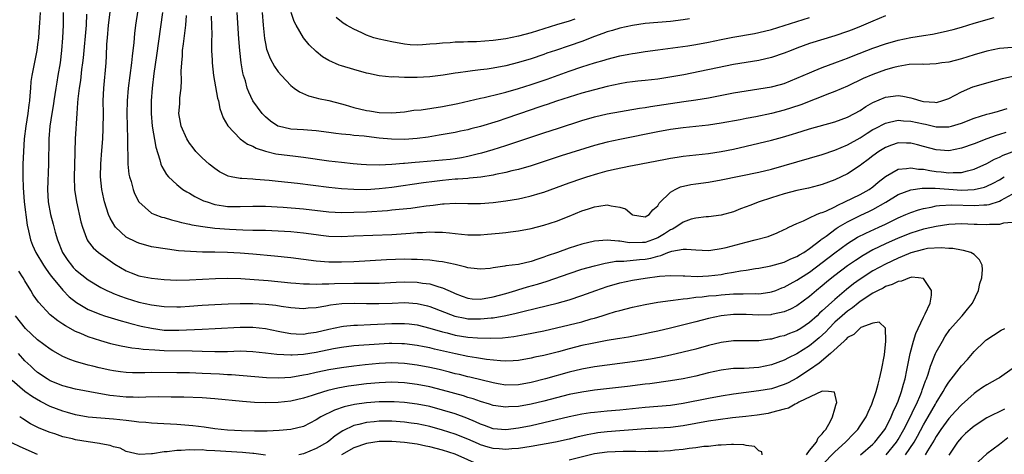
# Model space of a CAD drawing. Units: inches. Extents: x 2520000 to 2523000, y 1548000 to 1551000.
# Drawn here: x 2520422 to 2520578, y 1549855 to 1549924 of the extents above; entities that cross this region are included whole.
import ezdxf

# ---------------------------------------------------------------- set-up
doc = ezdxf.new("R2010")
doc.units = ezdxf.units.IN
doc.header["$MEASUREMENT"] = 0
doc.layers.add('LD25201548_2ft', color=21, linetype='Continuous')

msp = doc.modelspace()

# ---------------------------------------------------------------- linework, layer by layer
at = {"layer": 'LD25201548_2ft'}
for points, elevation in [([(2520441.08, 1549927.08), (2520440.47, 1549923), (2520440.31, 1549921.69), (2520440.24, 1549921), (2520440.19, 1549920.19), (2520440.06, 1549919), (2520439.92, 1549918.08), (2520439.83, 1549917), (2520439.29, 1549913), (2520439.13, 1549911), (2520439.1, 1549909), (2520439.2, 1549905), (2520439.2, 1549903.2), (2520439.24, 1549902.76), (2520439.26, 1549901), (2520439.43, 1549899.43), (2520439.51, 1549899), (2520439.78, 1549898.22), (2520440.1, 1549897), (2520440.33, 1549896.33), (2520441, 1549895), (2520443, 1549893.25), (2520443.52, 1549893), (2520444.61, 1549892.61), (2520445, 1549892.52), (2520446.17, 1549892.17), (2520447, 1549891.99), (2520447.76, 1549891.76), (2520449, 1549891.51), (2520449.39, 1549891.39), (2520451.11, 1549891.11), (2520453, 1549890.88), (2520455.31, 1549890.69), (2520457.42, 1549890.58), (2520459, 1549890.55), (2520459.47, 1549890.53), (2520461, 1549890.52), (2520463, 1549890.44), (2520465, 1549890.32), (2520467, 1549890.1), (2520469, 1549889.83), (2520469.74, 1549889.74), (2520471, 1549889.61), (2520473, 1549889.56), (2520475, 1549889.62), (2520481, 1549889.87), (2520483.95, 1549890.05), (2520485, 1549890.16), (2520485.83, 1549890.17), (2520487, 1549890.26), (2520487.79, 1549890.21), (2520489, 1549890.2), (2520490.1, 1549890.1), (2520491, 1549889.99), (2520493, 1549889.81), (2520495, 1549889.81), (2520496.11, 1549889.89), (2520497.94, 1549890.06), (2520499, 1549890.19), (2520499.74, 1549890.26), (2520501, 1549890.43), (2520503, 1549890.81), (2520505, 1549891.34), (2520507, 1549891.99), (2520509, 1549892.76), (2520511, 1549893.58), (2520512.07, 1549893.93), (2520513, 1549894.26), (2520513.68, 1549894.32), (2520515, 1549894.56), (2520515.62, 1549894.38), (2520517, 1549894.19), (2520517.91, 1549893.91), (2520518.96, 1549893), (2520519, 1549892.98), (2520521, 1549892.65), (2520521.64, 1549893), (2520522.25, 1549893.75), (2520523, 1549894.38), (2520523.21, 1549894.79), (2520525, 1549896.56), (2520525.74, 1549897), (2520526.62, 1549897.38), (2520528.24, 1549897.76), (2520529, 1549897.88), (2520531, 1549898.16), (2520533, 1549898.49), (2520539, 1549899.73), (2520541, 1549900.22), (2520547, 1549901.92), (2520549, 1549902.52), (2520551, 1549903.21), (2520553, 1549904.04), (2520555, 1549905.17), (2520556.1, 1549905.9), (2520557, 1549906.45), (2520557.35, 1549906.65), (2520559, 1549907.5), (2520559.61, 1549907.61), (2520561, 1549907.93), (2520561.86, 1549907.86), (2520563, 1549907.81), (2520565, 1549907.36), (2520565.32, 1549907.32), (2520567, 1549906.9), (2520569, 1549906.9), (2520569.41, 1549907), (2520571, 1549907.47), (2520573, 1549908.28), (2520575, 1549908.89), (2520575.46, 1549909), (2520576.67, 1549909.33), (2520577, 1549909.41), (2520578.21, 1549909.79)], 6872), ([(2520578.02, 1549905.98), (2520577, 1549905.67), (2520576.48, 1549905.52), (2520574.99, 1549905.01), (2520573, 1549904.22), (2520571, 1549903.51), (2520569, 1549903.11), (2520567, 1549903.23), (2520565, 1549903.8), (2520564.04, 1549904.04), (2520563, 1549904.33), (2520562.32, 1549904.32), (2520561, 1549904.34), (2520559.97, 1549903.97), (2520559, 1549903.64), (2520557.96, 1549903), (2520557, 1549902.31), (2520556.26, 1549901.74), (2520555.27, 1549901), (2520555, 1549900.77), (2520553, 1549899.48), (2520551, 1549898.53), (2520549, 1549897.76), (2520548.41, 1549897.59), (2520546.82, 1549897.18), (2520545, 1549896.8), (2520543, 1549896.27), (2520541, 1549895.64), (2520539.04, 1549895), (2520537.55, 1549894.45), (2520537, 1549894.21), (2520536.1, 1549893.9), (2520535, 1549893.46), (2520533, 1549892.92), (2520531, 1549892.66), (2520530.65, 1549892.65), (2520529, 1549892.46), (2520528.26, 1549892.26), (2520527, 1549891.81), (2520525.84, 1549891), (2520525.31, 1549890.69), (2520525, 1549890.58), (2520524.05, 1549889.95), (2520523, 1549889.34), (2520522.18, 1549889), (2520521, 1549888.61), (2520520.57, 1549888.57), (2520518.55, 1549888.55), (2520517, 1549888.82), (2520516.8, 1549888.8), (2520515, 1549888.97), (2520513, 1549888.78), (2520511, 1549888.31), (2520509, 1549887.67), (2520507.16, 1549887), (2520505.53, 1549886.47), (2520505, 1549886.26), (2520504.03, 1549885.97), (2520503, 1549885.59), (2520501, 1549885.13), (2520499, 1549884.88), (2520498.83, 1549884.83), (2520497, 1549884.58), (2520496.5, 1549884.5), (2520495, 1549884.35), (2520494.44, 1549884.44), (2520493, 1549884.56), (2520492.69, 1549884.69), (2520491, 1549885.09), (2520489, 1549885.52), (2520488.42, 1549885.58), (2520487, 1549885.78), (2520485.86, 1549885.86), (2520485, 1549885.9), (2520484.1, 1549885.9), (2520483, 1549885.93), (2520480.16, 1549885.84), (2520475, 1549885.54), (2520473, 1549885.46), (2520471, 1549885.48), (2520469, 1549885.65), (2520465, 1549886.17), (2520462.44, 1549886.44), (2520459, 1549886.75), (2520457, 1549886.91), (2520455, 1549887.03), (2520453, 1549887.08), (2520451.08, 1549887.08), (2520449.14, 1549887.14), (2520447.29, 1549887.29), (2520445.51, 1549887.51), (2520443, 1549887.93), (2520441, 1549888.47), (2520440.63, 1549888.63), (2520439, 1549889.45), (2520437.31, 1549891), (2520437.18, 1549891.18), (2520436.44, 1549892.44), (2520436.22, 1549893), (2520435.59, 1549895), (2520435.48, 1549895.48), (2520435.15, 1549897), (2520434.95, 1549899), (2520434.98, 1549901.02), (2520435.13, 1549903.13), (2520435.29, 1549905), (2520435.38, 1549906.62), (2520435.39, 1549909), (2520435.38, 1549911), (2520435.46, 1549913), (2520435.81, 1549917), (2520435.88, 1549918.12), (2520435.96, 1549919.96), (2520436.03, 1549921), (2520436.21, 1549923), (2520436.54, 1549925.46)], 6870), ([(2520425.41, 1549925), (2520425.28, 1549923.28), (2520425.27, 1549922.73), (2520425.14, 1549921), (2520425, 1549919.9), (2520424.88, 1549919), (2520424.07, 1549915), (2520423.94, 1549914.06), (2520423.85, 1549913), (2520423.79, 1549911.79), (2520423.71, 1549911), (2520423.61, 1549910.39), (2520423.45, 1549909), (2520423.13, 1549907), (2520422.9, 1549905), (2520422.77, 1549903), (2520422.69, 1549901), (2520422.65, 1549899), (2520422.7, 1549897.3), (2520422.9, 1549895), (2520423.35, 1549891.35), (2520423.57, 1549890.43), (2520423.87, 1549889), (2520424.18, 1549888.18), (2520424.71, 1549887), (2520425.93, 1549885), (2520426.35, 1549884.35), (2520427, 1549883.47), (2520427.19, 1549883.19), (2520429, 1549881.02), (2520430.01, 1549880.01), (2520431.12, 1549879.12), (2520433, 1549877.98), (2520435, 1549877.18), (2520435.55, 1549877), (2520438.18, 1549876.18), (2520439, 1549875.97), (2520439.75, 1549875.75), (2520441.37, 1549875.37), (2520443, 1549875.01), (2520445, 1549874.73), (2520447.31, 1549874.69), (2520451, 1549874.88), (2520453.04, 1549874.96), (2520457, 1549875.18), (2520459, 1549875.19), (2520461, 1549874.98), (2520463, 1549874.56), (2520463.53, 1549874.47), (2520465, 1549874.17), (2520465.84, 1549874.16), (2520467, 1549874.09), (2520467.78, 1549874.22), (2520469, 1549874.38), (2520471, 1549874.88), (2520473, 1549875.32), (2520473.34, 1549875.34), (2520475, 1549875.52), (2520475.53, 1549875.53), (2520477.6, 1549875.6), (2520481, 1549875.77), (2520483, 1549875.78), (2520483.71, 1549875.71), (2520485, 1549875.54), (2520487, 1549875.05), (2520489, 1549874.45), (2520489.72, 1549874.28), (2520491, 1549873.94), (2520493, 1549873.61), (2520494.52, 1549873.48), (2520496.57, 1549873.43), (2520498.49, 1549873.51), (2520500.28, 1549873.72), (2520501.99, 1549874.01), (2520505, 1549874.63), (2520507, 1549875.08), (2520509, 1549875.55), (2520511, 1549876.05), (2520512.49, 1549876.49), (2520513, 1549876.62), (2520514.21, 1549877), (2520515, 1549877.27), (2520516.35, 1549877.65), (2520517, 1549877.85), (2520519, 1549878.35), (2520521, 1549878.78), (2520523, 1549879.14), (2520525, 1549879.41), (2520525.44, 1549879.44), (2520527, 1549879.67), (2520527.72, 1549879.72), (2520529, 1549879.93), (2520530.01, 1549880.01), (2520531, 1549880.14), (2520532.22, 1549880.22), (2520533, 1549880.3), (2520535, 1549880.44), (2520536.48, 1549880.48), (2520538.5, 1549880.5), (2520539, 1549880.48), (2520540.74, 1549880.74), (2520541, 1549880.76), (2520541.64, 1549881), (2520542.6, 1549881.4), (2520543, 1549881.54), (2520543.94, 1549882.06), (2520545, 1549882.63), (2520545.54, 1549883), (2520547, 1549883.92), (2520549, 1549885.4), (2520551, 1549886.94), (2520553, 1549888.41), (2520554.59, 1549889.41), (2520555.91, 1549890.09), (2520557.92, 1549891), (2520559, 1549891.51), (2520561, 1549892.5), (2520562.19, 1549893), (2520563, 1549893.36), (2520564.22, 1549893.78), (2520565, 1549893.99), (2520566.19, 1549894.19), (2520567, 1549894.38), (2520567.54, 1549894.46), (2520569.46, 1549894.54), (2520573, 1549894.42), (2520574.56, 1549894.56), (2520575, 1549894.56), (2520575.39, 1549894.61), (2520577, 1549895.12), (2520577.3, 1549895.3), (2520579, 1549896.22)], 6864), ([(2520429.06, 1549925), (2520429.06, 1549923), (2520428.95, 1549921), (2520428.79, 1549919), (2520428.55, 1549917), (2520428.22, 1549915), (2520428.02, 1549913.98), (2520427.86, 1549913), (2520427.55, 1549911), (2520427.49, 1549910.51), (2520427.24, 1549909), (2520426.94, 1549907), (2520426.78, 1549905), (2520426.74, 1549901), (2520426.57, 1549897), (2520426.66, 1549895), (2520427.03, 1549893), (2520427.47, 1549891.47), (2520427.79, 1549890.21), (2520428.15, 1549889), (2520428.93, 1549887), (2520429.75, 1549885.75), (2520430.33, 1549885), (2520430.64, 1549884.64), (2520431, 1549884.27), (2520433, 1549882.67), (2520435, 1549881.48), (2520435.94, 1549881), (2520436.66, 1549880.66), (2520437, 1549880.54), (2520438.08, 1549880.08), (2520439, 1549879.76), (2520441, 1549879.16), (2520443, 1549878.75), (2520445, 1549878.47), (2520447, 1549878.39), (2520447.57, 1549878.43), (2520449, 1549878.5), (2520451, 1549878.67), (2520453, 1549878.8), (2520455.11, 1549878.89), (2520457, 1549878.93), (2520459, 1549878.92), (2520461, 1549878.83), (2520462.66, 1549878.66), (2520463.49, 1549878.51), (2520465, 1549878.3), (2520467, 1549878.15), (2520467.76, 1549878.24), (2520469, 1549878.32), (2520470.56, 1549878.56), (2520471.29, 1549878.71), (2520473.08, 1549878.92), (2520475.02, 1549878.98), (2520477, 1549878.92), (2520478.91, 1549878.91), (2520481.01, 1549879.01), (2520483, 1549879.09), (2520485, 1549878.96), (2520486.59, 1549878.59), (2520487, 1549878.48), (2520490.92, 1549876.92), (2520492.59, 1549876.59), (2520493, 1549876.52), (2520495, 1549876.49), (2520496.67, 1549876.67), (2520497, 1549876.69), (2520498.97, 1549877.03), (2520500.61, 1549877.39), (2520501.69, 1549877.69), (2520503.82, 1549878.18), (2520507.12, 1549879), (2520509, 1549879.53), (2520511, 1549880.18), (2520513.21, 1549881), (2520515, 1549881.64), (2520517, 1549882.23), (2520519, 1549882.64), (2520521, 1549882.96), (2520523.26, 1549883.26), (2520525, 1549883.37), (2520527, 1549883.32), (2520527.29, 1549883.29), (2520529.23, 1549883.23), (2520531, 1549883.29), (2520533, 1549883.52), (2520533.66, 1549883.66), (2520535, 1549883.87), (2520536.1, 1549884.1), (2520537, 1549884.23), (2520538.47, 1549884.47), (2520539, 1549884.53), (2520540.88, 1549884.88), (2520543, 1549885.49), (2520544.01, 1549885.99), (2520545, 1549886.36), (2520545.38, 1549886.62), (2520546.07, 1549887), (2520547, 1549887.62), (2520548.78, 1549889), (2520548.9, 1549889.1), (2520549, 1549889.16), (2520549.61, 1549889.61), (2520551.19, 1549890.81), (2520551.49, 1549891), (2520553, 1549891.88), (2520555, 1549892.86), (2520556.47, 1549893.53), (2520557, 1549893.8), (2520559.04, 1549894.96), (2520561, 1549896.18), (2520563, 1549896.94), (2520564.81, 1549897.19), (2520566.82, 1549897.18), (2520569, 1549897.02), (2520571, 1549896.89), (2520573, 1549896.97), (2520574.63, 1549897.37), (2520575, 1549897.52), (2520576.01, 1549897.99), (2520577, 1549898.53), (2520577.77, 1549899)], 6866), ([(2520432.75, 1549924.75), (2520432.65, 1549923), (2520432.19, 1549917.81), (2520432.1, 1549917), (2520431.96, 1549915.96), (2520431.76, 1549914.24), (2520431.55, 1549913), (2520431.34, 1549911.34), (2520431.31, 1549910.69), (2520431.19, 1549909), (2520430.96, 1549905), (2520430.83, 1549900.83), (2520430.79, 1549899), (2520430.85, 1549897), (2520431.14, 1549895), (2520431.85, 1549891.85), (2520432.1, 1549891), (2520432.75, 1549889.25), (2520432.83, 1549889), (2520433, 1549888.73), (2520433.77, 1549887.77), (2520434.64, 1549887), (2520437.18, 1549885.18), (2520439, 1549884.11), (2520439.79, 1549883.79), (2520441, 1549883.33), (2520441.26, 1549883.26), (2520443, 1549882.94), (2520445, 1549882.75), (2520447, 1549882.65), (2520449, 1549882.67), (2520453.09, 1549882.91), (2520455, 1549882.95), (2520457.1, 1549882.9), (2520459.24, 1549882.76), (2520461.43, 1549882.57), (2520465, 1549882.22), (2520465.83, 1549882.17), (2520467, 1549882.06), (2520467.95, 1549882.05), (2520469, 1549881.99), (2520469.96, 1549882.04), (2520471, 1549882.03), (2520471.9, 1549882.1), (2520475, 1549882.17), (2520475.86, 1549882.14), (2520477.86, 1549882.14), (2520479, 1549882.17), (2520481.69, 1549882.31), (2520483, 1549882.35), (2520485, 1549882.29), (2520485.85, 1549882.15), (2520487, 1549882.03), (2520488.43, 1549881.58), (2520489, 1549881.44), (2520490.67, 1549880.67), (2520491, 1549880.5), (2520492.08, 1549880.08), (2520493, 1549879.77), (2520493.7, 1549879.7), (2520495, 1549879.63), (2520497, 1549879.97), (2520499, 1549880.53), (2520500.55, 1549881), (2520500.88, 1549881.12), (2520502.43, 1549881.57), (2520504.01, 1549881.99), (2520505.54, 1549882.46), (2520509, 1549883.7), (2520511, 1549884.36), (2520513, 1549884.91), (2520514.69, 1549885.31), (2520515, 1549885.35), (2520516.39, 1549885.61), (2520517, 1549885.65), (2520517.65, 1549885.65), (2520520.1, 1549885.9), (2520521, 1549885.97), (2520521.89, 1549886.11), (2520523, 1549886.45), (2520523.48, 1549886.52), (2520524.62, 1549887), (2520525.22, 1549887.22), (2520527, 1549887.53), (2520527.56, 1549887.56), (2520529, 1549887.42), (2520531, 1549887.33), (2520531.37, 1549887.37), (2520533, 1549887.63), (2520533.82, 1549887.82), (2520537, 1549888.66), (2520538.4, 1549889), (2520540.44, 1549889.56), (2520541.87, 1549890.13), (2520543, 1549890.63), (2520543.24, 1549890.76), (2520543.71, 1549891), (2520545, 1549891.62), (2520546.02, 1549892.02), (2520547, 1549892.5), (2520548.11, 1549893), (2520548.74, 1549893.26), (2520549, 1549893.33), (2520549.56, 1549893.56), (2520551, 1549894.26), (2520551.48, 1549894.52), (2520552.59, 1549895), (2520555, 1549896.18), (2520556.42, 1549897), (2520557, 1549897.42), (2520557.85, 1549898.15), (2520559, 1549899.03), (2520561, 1549900.17), (2520562.29, 1549900.29), (2520563, 1549900.43), (2520564.22, 1549900.22), (2520565, 1549900.19), (2520565.98, 1549899.98), (2520567, 1549899.84), (2520567.77, 1549899.77), (2520569, 1549899.61), (2520569.67, 1549899.67), (2520571, 1549899.66), (2520571.93, 1549899.93), (2520573, 1549900.18), (2520575, 1549901.09), (2520576.23, 1549901.77), (2520577, 1549902.09), (2520577.59, 1549902.41), (2520582.03, 1549904.03)], 6868), ([(2520444.71, 1549925), (2520443.8, 1549918.2), (2520443.36, 1549915.36), (2520443.09, 1549913), (2520442.96, 1549911), (2520442.94, 1549909), (2520443.08, 1549907), (2520443.66, 1549903.66), (2520444.33, 1549901.67), (2520444.49, 1549901), (2520444.62, 1549900.62), (2520445.36, 1549899.36), (2520445.68, 1549899), (2520447, 1549897.75), (2520447.96, 1549897), (2520448.59, 1549896.59), (2520449, 1549896.39), (2520449.86, 1549895.86), (2520451.21, 1549895.21), (2520451.77, 1549895), (2520453, 1549894.62), (2520454.38, 1549894.38), (2520455, 1549894.3), (2520457, 1549894.27), (2520459, 1549894.35), (2520461, 1549894.36), (2520463.82, 1549894.18), (2520467, 1549893.91), (2520471, 1549893.45), (2520473, 1549893.35), (2520475, 1549893.38), (2520477, 1549893.46), (2520480.32, 1549893.68), (2520481, 1549893.75), (2520482.16, 1549893.84), (2520483.96, 1549894.04), (2520485, 1549894.17), (2520486.39, 1549894.39), (2520487, 1549894.47), (2520487.5, 1549894.5), (2520489, 1549894.73), (2520489.27, 1549894.73), (2520491, 1549894.83), (2520493, 1549894.76), (2520495, 1549894.76), (2520497, 1549894.94), (2520499, 1549895.2), (2520501, 1549895.51), (2520501.68, 1549895.68), (2520503, 1549895.96), (2520504.41, 1549896.41), (2520505, 1549896.58), (2520509, 1549898.04), (2520511, 1549898.74), (2520511.8, 1549899), (2520513.52, 1549899.52), (2520515, 1549899.91), (2520516.19, 1549900.19), (2520518.7, 1549900.7), (2520519, 1549900.75), (2520524.22, 1549901.78), (2520525, 1549901.92), (2520526.08, 1549902.08), (2520527, 1549902.23), (2520531, 1549902.7), (2520533, 1549902.98), (2520535, 1549903.37), (2520537, 1549903.82), (2520539, 1549904.3), (2520541, 1549904.8), (2520542.72, 1549905.28), (2520544.28, 1549905.72), (2520545, 1549905.96), (2520545.81, 1549906.19), (2520547, 1549906.57), (2520551, 1549907.69), (2520553, 1549908.43), (2520554.08, 1549909), (2520555, 1549909.5), (2520555.89, 1549910.11), (2520557, 1549910.73), (2520559, 1549911.58), (2520561, 1549911.84), (2520561.73, 1549911.73), (2520563, 1549911.48), (2520563.38, 1549911.38), (2520564.58, 1549911), (2520565, 1549910.9), (2520566.8, 1549910.8), (2520567, 1549910.77), (2520567.2, 1549910.8), (2520567.88, 1549911), (2520569, 1549911.39), (2520571, 1549912.43), (2520572.8, 1549913.2), (2520573, 1549913.26), (2520575, 1549913.86), (2520577.47, 1549914.53), (2520579.11, 1549914.89)], 6874), ([(2520579, 1549919.46), (2520577, 1549919.27), (2520575, 1549918.85), (2520573, 1549918.28), (2520571, 1549917.67), (2520569, 1549917.15), (2520567.92, 1549917), (2520567, 1549916.84), (2520565, 1549916.78), (2520564.81, 1549916.81), (2520562.74, 1549916.74), (2520561, 1549916.46), (2520560.3, 1549916.3), (2520559, 1549915.92), (2520557, 1549915.2), (2520555.47, 1549914.53), (2520553, 1549913.35), (2520551, 1549912.48), (2520550.16, 1549912.16), (2520545.62, 1549910.38), (2520544.12, 1549909.88), (2520543, 1549909.52), (2520541, 1549909), (2520538.48, 1549908.48), (2520537, 1549908.22), (2520536.01, 1549908.01), (2520533, 1549907.46), (2520531, 1549907.18), (2520529, 1549906.97), (2520527, 1549906.74), (2520525, 1549906.45), (2520523, 1549906.11), (2520517, 1549904.9), (2520515, 1549904.46), (2520513, 1549903.92), (2520507.72, 1549902.28), (2520503, 1549900.74), (2520501, 1549900.16), (2520499.92, 1549899.92), (2520499, 1549899.67), (2520497.35, 1549899.35), (2520497, 1549899.26), (2520495.05, 1549898.95), (2520493.25, 1549898.75), (2520493, 1549898.74), (2520491.4, 1549898.6), (2520491, 1549898.59), (2520489, 1549898.4), (2520487.74, 1549898.26), (2520485.98, 1549898.02), (2520481, 1549897.3), (2520479, 1549897.06), (2520476.95, 1549896.95), (2520474.98, 1549896.98), (2520473, 1549897.1), (2520471, 1549897.29), (2520466.08, 1549897.92), (2520463, 1549898.26), (2520461.6, 1549898.4), (2520459.42, 1549898.58), (2520459, 1549898.6), (2520457.26, 1549898.74), (2520457, 1549898.74), (2520455.58, 1549899), (2520455.1, 1549899.1), (2520453.77, 1549899.77), (2520453, 1549900.28), (2520452.1, 1549901), (2520451, 1549902.01), (2520450.03, 1549903), (2520449.57, 1549903.57), (2520449, 1549904.3), (2520448.73, 1549904.73), (2520448.57, 1549905), (2520447.71, 1549907), (2520447.59, 1549907.59), (2520447.34, 1549909), (2520447.46, 1549910.54), (2520447.46, 1549911.46), (2520447.66, 1549913), (2520447.76, 1549914.24), (2520447.71, 1549915.71), (2520447.77, 1549917), (2520447.88, 1549918.12), (2520447.92, 1549919), (2520448.04, 1549920.04), (2520448.27, 1549921.73), (2520448.41, 1549923), (2520448.54, 1549924.54)], 6876), ([(2520452.43, 1549924.43), (2520452.54, 1549921.46), (2520452.48, 1549920.48), (2520452.5, 1549919), (2520452.57, 1549917.43), (2520452.57, 1549917), (2520452.82, 1549915), (2520453.45, 1549911.45), (2520453.56, 1549911), (2520453.81, 1549909.81), (2520454.33, 1549908.33), (2520455.05, 1549907.05), (2520457, 1549905), (2520458.17, 1549904.17), (2520459, 1549903.82), (2520459.52, 1549903.52), (2520461.04, 1549903.04), (2520462.64, 1549902.64), (2520465.77, 1549902.23), (2520467, 1549902.11), (2520471, 1549901.54), (2520473, 1549901.3), (2520474.89, 1549901.11), (2520476.14, 1549901), (2520477, 1549900.93), (2520479, 1549900.89), (2520481, 1549901), (2520482.83, 1549901.17), (2520483, 1549901.17), (2520484.68, 1549901.32), (2520485.36, 1549901.36), (2520489, 1549901.65), (2520490.22, 1549901.78), (2520491, 1549901.88), (2520491.97, 1549902.03), (2520493, 1549902.25), (2520494.67, 1549902.67), (2520495.21, 1549902.79), (2520497, 1549903.32), (2520499, 1549903.95), (2520505, 1549905.93), (2520507.33, 1549906.67), (2520511, 1549907.88), (2520513, 1549908.48), (2520515, 1549908.94), (2520520.14, 1549909.86), (2520521, 1549909.98), (2520521.87, 1549910.13), (2520527.12, 1549910.88), (2520529, 1549911.17), (2520531, 1549911.51), (2520535, 1549912.26), (2520537, 1549912.6), (2520539, 1549912.89), (2520541, 1549913.2), (2520542.42, 1549913.58), (2520543, 1549913.76), (2520545, 1549914.58), (2520547, 1549915.46), (2520547.74, 1549915.74), (2520549, 1549916.26), (2520551, 1549917), (2520552.43, 1549917.57), (2520553, 1549917.77), (2520553.87, 1549918.13), (2520557, 1549919.32), (2520559, 1549920.01), (2520561, 1549920.6), (2520563, 1549921.04), (2520565, 1549921.37), (2520566.42, 1549921.58), (2520568.09, 1549921.91), (2520569.68, 1549922.32), (2520571, 1549922.69), (2520573, 1549923.29), (2520576.19, 1549924.19)], 6878), ([(2520559, 1549924.44), (2520557, 1549923.63), (2520555.17, 1549922.83), (2520553.74, 1549922.26), (2520553, 1549921.97), (2520551, 1549921.29), (2520547, 1549920.07), (2520545, 1549919.36), (2520544.07, 1549919), (2520543, 1549918.56), (2520541, 1549917.86), (2520539, 1549917.41), (2520537, 1549917.1), (2520535, 1549916.74), (2520527.14, 1549915.14), (2520525.21, 1549914.79), (2520523, 1549914.45), (2520521, 1549914.22), (2520519.88, 1549914.12), (2520519, 1549914.02), (2520518.11, 1549913.89), (2520517, 1549913.72), (2520515, 1549913.28), (2520513, 1549912.77), (2520511, 1549912.21), (2520509, 1549911.59), (2520507, 1549910.94), (2520505.55, 1549910.44), (2520505, 1549910.27), (2520504.06, 1549909.94), (2520503, 1549909.6), (2520499, 1549908.19), (2520497.8, 1549907.8), (2520495, 1549906.96), (2520493.44, 1549906.56), (2520493, 1549906.43), (2520491.81, 1549906.19), (2520491, 1549906), (2520488.45, 1549905.55), (2520486.73, 1549905.27), (2520484.97, 1549905.03), (2520483, 1549904.89), (2520480.94, 1549904.94), (2520479, 1549905.12), (2520477, 1549905.34), (2520476.6, 1549905.4), (2520475, 1549905.54), (2520474.38, 1549905.62), (2520473, 1549905.74), (2520472.14, 1549905.86), (2520471, 1549905.99), (2520469, 1549906.27), (2520467.64, 1549906.36), (2520467, 1549906.42), (2520465, 1549906.54), (2520463, 1549906.98), (2520462.96, 1549907), (2520461.8, 1549907.8), (2520461, 1549908.49), (2520460.74, 1549908.74), (2520460.5, 1549909), (2520459.02, 1549911.02), (2520458.36, 1549912.36), (2520458.14, 1549913), (2520457.84, 1549914.16), (2520457.56, 1549915), (2520457.43, 1549915.43), (2520457.19, 1549917), (2520456.97, 1549919), (2520456.81, 1549920.81), (2520456.51, 1549925)], 6880), ([(2520460.5, 1549925), (2520460.63, 1549923), (2520460.86, 1549920.86), (2520461, 1549920.08), (2520461.19, 1549919.19), (2520461.73, 1549917.73), (2520462.43, 1549916.43), (2520463, 1549915.58), (2520463.52, 1549915), (2520465, 1549913.44), (2520465.56, 1549913), (2520466.41, 1549912.41), (2520467.79, 1549911.79), (2520469, 1549911.5), (2520469.38, 1549911.38), (2520471, 1549911.05), (2520473, 1549910.56), (2520473.6, 1549910.4), (2520475, 1549909.98), (2520477, 1549909.49), (2520477.43, 1549909.43), (2520479, 1549909.18), (2520481, 1549909.12), (2520483, 1549909.29), (2520484.47, 1549909.52), (2520485.61, 1549909.61), (2520489, 1549910.12), (2520491.41, 1549910.59), (2520495, 1549911.45), (2520495.56, 1549911.56), (2520498.15, 1549912.15), (2520499, 1549912.36), (2520501, 1549912.94), (2520503, 1549913.59), (2520505.54, 1549914.46), (2520509, 1549915.72), (2520511, 1549916.4), (2520513, 1549917.02), (2520514.53, 1549917.47), (2520515, 1549917.63), (2520517, 1549918.14), (2520518.41, 1549918.41), (2520519, 1549918.51), (2520519.44, 1549918.56), (2520521, 1549918.8), (2520523, 1549919.09), (2520527.74, 1549919.74), (2520529, 1549919.94), (2520531, 1549920.32), (2520533, 1549920.74), (2520534.89, 1549921.11), (2520538.31, 1549921.69), (2520539, 1549921.83), (2520541, 1549922.3), (2520543, 1549922.92), (2520545, 1549923.58), (2520547, 1549924.2)], 6882), ([(2520528, 1549924), (2520527, 1549923.81), (2520525, 1549923.59), (2520523, 1549923.42), (2520521, 1549923.23), (2520519, 1549922.94), (2520517, 1549922.51), (2520515.85, 1549922.15), (2520515, 1549921.92), (2520514.35, 1549921.65), (2520513, 1549921.19), (2520511, 1549920.4), (2520509, 1549919.71), (2520506.86, 1549919), (2520505.47, 1549918.53), (2520505, 1549918.35), (2520503, 1549917.67), (2520501, 1549917.06), (2520499, 1549916.54), (2520497, 1549916.16), (2520496.02, 1549916.02), (2520495, 1549915.9), (2520493.74, 1549915.74), (2520493, 1549915.67), (2520491.44, 1549915.44), (2520491, 1549915.39), (2520489.08, 1549915.08), (2520487, 1549914.81), (2520485, 1549914.69), (2520483, 1549914.7), (2520481.21, 1549914.79), (2520481, 1549914.78), (2520479, 1549914.98), (2520477.31, 1549915.31), (2520477, 1549915.39), (2520475, 1549915.96), (2520473, 1549916.55), (2520472.66, 1549916.66), (2520471, 1549917.37), (2520470, 1549918), (2520469, 1549918.82), (2520467.89, 1549919.89), (2520467.03, 1549921), (2520465.85, 1549923), (2520465.57, 1549923.57), (2520465.07, 1549925)], 6884), ([(2520509.92, 1549923.92), (2520509, 1549923.62), (2520507, 1549923.02), (2520503, 1549921.78), (2520501, 1549921.24), (2520499, 1549920.83), (2520497, 1549920.56), (2520494.37, 1549920.37), (2520493, 1549920.34), (2520492.3, 1549920.3), (2520491, 1549920.28), (2520490.21, 1549920.21), (2520489, 1549920.16), (2520488.05, 1549920.05), (2520487, 1549919.97), (2520485.85, 1549919.85), (2520485, 1549919.82), (2520483.88, 1549919.88), (2520483, 1549919.97), (2520481, 1549920.34), (2520479, 1549920.76), (2520478.15, 1549921), (2520477, 1549921.38), (2520476.24, 1549921.76), (2520475, 1549922.34), (2520473.81, 1549923), (2520473.31, 1549923.31), (2520472.19, 1549924.19)], 6886), ([(2520579, 1549891.75), (2520577.64, 1549891.64), (2520577, 1549891.44), (2520575.45, 1549891.45), (2520575, 1549891.38), (2520573.46, 1549891.46), (2520573, 1549891.46), (2520571, 1549891.52), (2520569, 1549891.44), (2520567, 1549891.14), (2520565.27, 1549890.73), (2520565, 1549890.69), (2520563, 1549890.08), (2520561, 1549889.28), (2520559, 1549888.38), (2520557, 1549887.41), (2520555.46, 1549886.54), (2520554.25, 1549885.75), (2520553, 1549884.89), (2520551, 1549883.38), (2520550.52, 1549883), (2520549.69, 1549882.31), (2520549, 1549881.72), (2520548.1, 1549881), (2520547, 1549880.05), (2520545, 1549878.57), (2520543.98, 1549878.02), (2520543, 1549877.61), (2520541.23, 1549877.23), (2520541, 1549877.17), (2520540.85, 1549877.15), (2520539, 1549877.09), (2520537, 1549877.21), (2520535, 1549877.21), (2520533, 1549876.97), (2520531, 1549876.54), (2520529, 1549876.04), (2520525.01, 1549875.01), (2520523, 1549874.55), (2520521.71, 1549874.29), (2520521, 1549874.14), (2520518.37, 1549873.63), (2520517, 1549873.41), (2520516.66, 1549873.34), (2520515, 1549873.07), (2520512.62, 1549872.62), (2520511, 1549872.27), (2520509, 1549871.78), (2520507.31, 1549871.31), (2520505, 1549870.72), (2520503.58, 1549870.42), (2520503, 1549870.28), (2520501, 1549869.94), (2520500.14, 1549869.86), (2520499, 1549869.82), (2520498.16, 1549869.84), (2520495.92, 1549870.08), (2520494.36, 1549870.36), (2520493, 1549870.56), (2520491.04, 1549870.96), (2520487.72, 1549871.72), (2520487, 1549871.91), (2520486.08, 1549872.08), (2520485, 1549872.31), (2520483, 1549872.55), (2520482.57, 1549872.57), (2520481, 1549872.6), (2520480.58, 1549872.58), (2520479, 1549872.5), (2520475, 1549872.21), (2520473, 1549871.97), (2520471.75, 1549871.75), (2520469, 1549871.2), (2520467, 1549870.89), (2520465.22, 1549870.78), (2520465, 1549870.75), (2520462.83, 1549870.84), (2520461, 1549871.07), (2520459, 1549871.3), (2520457, 1549871.37), (2520455, 1549871.31), (2520453, 1549871.28), (2520451, 1549871.34), (2520449.41, 1549871.41), (2520445, 1549871.47), (2520443.53, 1549871.53), (2520441.68, 1549871.68), (2520441, 1549871.78), (2520439.89, 1549871.89), (2520438.2, 1549872.2), (2520437, 1549872.47), (2520436.57, 1549872.57), (2520435, 1549873.01), (2520433, 1549873.65), (2520431.83, 1549874.17), (2520431, 1549874.51), (2520429.39, 1549875.39), (2520429, 1549875.67), (2520428.19, 1549876.19), (2520427, 1549877.15), (2520425.13, 1549879.13), (2520424.32, 1549880.32), (2520423.94, 1549881), (2520423, 1549882.52), (2520422.73, 1549883), (2520422.05, 1549884.05)], 6862), ([(2520559.11, 1549855), (2520560.73, 1549857), (2520561, 1549857.42), (2520561.89, 1549859), (2520562.82, 1549860.82), (2520563.57, 1549862.43), (2520563.88, 1549863), (2520564.58, 1549864.58), (2520564.75, 1549865), (2520564.8, 1549865.2), (2520565.32, 1549866.68), (2520565.48, 1549867), (2520565.75, 1549867.75), (2520566.13, 1549869), (2520566.89, 1549871), (2520567, 1549871.24), (2520567.98, 1549873), (2520568.36, 1549873.64), (2520569.18, 1549874.82), (2520571, 1549876.88), (2520571.12, 1549877), (2520571.96, 1549878.04), (2520572.72, 1549879), (2520573.67, 1549881), (2520573.92, 1549882.08), (2520574.2, 1549883), (2520574.34, 1549884.34), (2520574.29, 1549885), (2520573.87, 1549885.87), (2520573, 1549886.67), (2520572.49, 1549887), (2520571.34, 1549887.34), (2520571, 1549887.38), (2520569.63, 1549887.63), (2520569, 1549887.65), (2520567.77, 1549887.77), (2520565.62, 1549887.62), (2520565, 1549887.5), (2520563, 1549886.97), (2520561.64, 1549886.36), (2520561, 1549886.12), (2520559, 1549885.18), (2520557, 1549884.08), (2520555, 1549882.8), (2520553.96, 1549882.04), (2520552.84, 1549881.16), (2520551, 1549879.59), (2520549, 1549877.75), (2520548.59, 1549877.41), (2520548.19, 1549877), (2520547, 1549875.91), (2520545.64, 1549875), (2520545, 1549874.6), (2520543.83, 1549874.17), (2520543, 1549873.82), (2520542.31, 1549873.69), (2520541, 1549873.31), (2520540.7, 1549873.3), (2520539, 1549873.05), (2520535, 1549873.04), (2520533, 1549872.77), (2520531, 1549872.27), (2520529, 1549871.73), (2520527, 1549871.23), (2520525, 1549870.77), (2520523.55, 1549870.45), (2520521.86, 1549870.14), (2520520.14, 1549869.86), (2520519, 1549869.69), (2520515, 1549869.19), (2520513, 1549868.92), (2520511, 1549868.56), (2520509, 1549868.06), (2520505.24, 1549867), (2520503, 1549866.43), (2520501, 1549866.06), (2520499, 1549866.03), (2520497.77, 1549866.23), (2520497, 1549866.37), (2520493.29, 1549867.29), (2520493, 1549867.35), (2520491.68, 1549867.68), (2520491, 1549867.83), (2520490.08, 1549868.08), (2520488.48, 1549868.48), (2520487, 1549868.82), (2520485, 1549869.19), (2520483, 1549869.44), (2520481, 1549869.52), (2520479, 1549869.44), (2520476.77, 1549869.23), (2520474.97, 1549869.03), (2520473, 1549868.78), (2520471, 1549868.44), (2520470.28, 1549868.28), (2520469, 1549868.01), (2520467.72, 1549867.72), (2520467, 1549867.58), (2520465, 1549867.25), (2520463.13, 1549867.13), (2520461.18, 1549867.18), (2520459.32, 1549867.32), (2520457.49, 1549867.49), (2520455.63, 1549867.63), (2520455, 1549867.66), (2520453.74, 1549867.74), (2520451, 1549867.87), (2520449, 1549867.94), (2520447, 1549867.97), (2520443, 1549868), (2520441.97, 1549867.97), (2520439.98, 1549867.98), (2520439, 1549868.02), (2520438.11, 1549868.11), (2520437, 1549868.27), (2520436.39, 1549868.39), (2520434.75, 1549868.75), (2520433.74, 1549869), (2520433, 1549869.19), (2520431, 1549869.75), (2520430.08, 1549870.08), (2520429, 1549870.55), (2520427.43, 1549871.44), (2520427, 1549871.7), (2520425, 1549873.19), (2520423.06, 1549875), (2520421.48, 1549877)], 6860), ([(2520555.02, 1549855), (2520557, 1549856.67), (2520557.33, 1549857), (2520558.9, 1549859), (2520559, 1549859.17), (2520559.91, 1549861), (2520560.2, 1549861.8), (2520560.81, 1549863), (2520561, 1549863.49), (2520561.55, 1549865), (2520561.84, 1549866.16), (2520562.1, 1549867), (2520562.38, 1549868.38), (2520562.56, 1549869.44), (2520562.88, 1549871), (2520563.42, 1549873), (2520563.81, 1549874.19), (2520564.17, 1549875), (2520565, 1549876.75), (2520565.28, 1549877.28), (2520566.04, 1549879), (2520566.27, 1549880.27), (2520566.27, 1549881), (2520565, 1549882.88), (2520564.19, 1549883), (2520563.09, 1549883.09), (2520563, 1549883.07), (2520562.77, 1549883), (2520561.54, 1549882.46), (2520561, 1549882.43), (2520560.07, 1549881.93), (2520559, 1549881.61), (2520558.62, 1549881.38), (2520557.82, 1549881), (2520557, 1549880.57), (2520555, 1549879.25), (2520554.68, 1549879), (2520553.76, 1549878.24), (2520553, 1549877.73), (2520552.13, 1549877), (2520551, 1549875.97), (2520550.02, 1549875), (2520549.55, 1549874.45), (2520548.51, 1549873.49), (2520547.89, 1549873), (2520547, 1549872.25), (2520545, 1549870.96), (2520543.68, 1549870.32), (2520543, 1549869.97), (2520541, 1549869.25), (2520539, 1549868.83), (2520536.66, 1549868.66), (2520535, 1549868.63), (2520534.57, 1549868.57), (2520533, 1549868.4), (2520531, 1549867.95), (2520529, 1549867.45), (2520527, 1549867.01), (2520525, 1549866.68), (2520521.77, 1549866.23), (2520521, 1549866.15), (2520518.21, 1549865.79), (2520513, 1549865.2), (2520511, 1549864.91), (2520509, 1549864.51), (2520507, 1549864.02), (2520505, 1549863.5), (2520503, 1549863.02), (2520501, 1549862.66), (2520499.42, 1549862.58), (2520499, 1549862.53), (2520497, 1549862.81), (2520496.41, 1549863), (2520495, 1549863.43), (2520493.84, 1549863.84), (2520493, 1549864.08), (2520492.31, 1549864.31), (2520489, 1549865.23), (2520487, 1549865.74), (2520485, 1549866.12), (2520483, 1549866.37), (2520481, 1549866.46), (2520479, 1549866.4), (2520477, 1549866.22), (2520475, 1549865.98), (2520474.15, 1549865.85), (2520472.46, 1549865.54), (2520470.85, 1549865.15), (2520469, 1549864.58), (2520468.37, 1549864.37), (2520467, 1549863.95), (2520465, 1549863.5), (2520463, 1549863.29), (2520461, 1549863.24), (2520459.27, 1549863.27), (2520457.4, 1549863.4), (2520453, 1549863.86), (2520451, 1549863.99), (2520448.1, 1549864.1), (2520446.13, 1549864.13), (2520444.14, 1549864.14), (2520442.12, 1549864.12), (2520441, 1549864.08), (2520440.11, 1549864.11), (2520439, 1549864.11), (2520437, 1549864.31), (2520436.39, 1549864.39), (2520435, 1549864.64), (2520434.68, 1549864.68), (2520431, 1549865.39), (2520429, 1549865.9), (2520427, 1549866.7), (2520426.5, 1549867), (2520425, 1549868.03), (2520424.48, 1549868.48), (2520423.91, 1549869), (2520423, 1549869.86), (2520421.97, 1549871)], 6858), ([(2520549, 1549853.42), (2520551, 1549855.46), (2520552.69, 1549857), (2520552.83, 1549857.17), (2520553.81, 1549858.19), (2520554.6, 1549859), (2520555, 1549859.57), (2520555.95, 1549861), (2520556.26, 1549861.74), (2520556.86, 1549863), (2520557.53, 1549865), (2520557.82, 1549866.18), (2520558.07, 1549867), (2520558.38, 1549868.38), (2520558.83, 1549870.83), (2520559.07, 1549873), (2520559.01, 1549875.01), (2520557.98, 1549875.98), (2520557, 1549875.81), (2520555.12, 1549875.12), (2520554.93, 1549875), (2520553.97, 1549874.03), (2520553, 1549873.54), (2520552.75, 1549873.25), (2520552.45, 1549873), (2520550.29, 1549871), (2520548.51, 1549869.49), (2520547, 1549868.42), (2520545, 1549867.14), (2520543.61, 1549866.39), (2520543, 1549866.09), (2520541, 1549865.44), (2520539, 1549865.09), (2520535, 1549864.6), (2520533, 1549864.28), (2520531, 1549863.92), (2520527, 1549863.11), (2520525, 1549862.81), (2520521, 1549862.47), (2520519, 1549862.26), (2520517, 1549862.08), (2520515, 1549861.92), (2520513, 1549861.71), (2520512.37, 1549861.63), (2520511, 1549861.41), (2520509, 1549861.01), (2520505, 1549860.04), (2520503, 1549859.6), (2520501, 1549859.21), (2520499, 1549858.94), (2520497, 1549859.08), (2520495.61, 1549859.61), (2520495, 1549859.82), (2520494.22, 1549860.22), (2520492.81, 1549860.81), (2520491, 1549861.48), (2520489, 1549862.08), (2520487, 1549862.62), (2520485, 1549863.03), (2520483, 1549863.29), (2520481.37, 1549863.37), (2520481, 1549863.39), (2520479, 1549863.36), (2520477, 1549863.21), (2520475.07, 1549862.93), (2520473.44, 1549862.56), (2520471.93, 1549862.07), (2520469.76, 1549861), (2520469, 1549860.51), (2520467, 1549859.49), (2520465, 1549859), (2520463.18, 1549858.82), (2520461.26, 1549858.74), (2520459.26, 1549858.74), (2520457.21, 1549858.79), (2520455, 1549858.91), (2520454.03, 1549859), (2520453, 1549859.12), (2520451.34, 1549859.34), (2520449.55, 1549859.55), (2520447, 1549859.77), (2520443.97, 1549859.97), (2520443, 1549860.01), (2520442.11, 1549860.11), (2520441, 1549860.16), (2520440.27, 1549860.27), (2520439, 1549860.4), (2520437, 1549860.64), (2520433, 1549860.97), (2520431, 1549861.32), (2520429.71, 1549861.71), (2520429, 1549861.89), (2520427, 1549862.66), (2520425.44, 1549863.44), (2520424.18, 1549864.18), (2520423, 1549865.02), (2520421, 1549866.75)], 6856), ([(2520562.18, 1549855), (2520563.51, 1549857), (2520564.06, 1549857.94), (2520565, 1549859.73), (2520565.74, 1549861), (2520566.88, 1549863), (2520567, 1549863.24), (2520568.13, 1549865), (2520568.42, 1549865.57), (2520569, 1549866.49), (2520571, 1549869.05), (2520571.93, 1549870.07), (2520573, 1549871.34), (2520574.69, 1549873), (2520574.86, 1549873.14), (2520575, 1549873.26), (2520576.06, 1549873.94), (2520577.3, 1549874.7), (2520577.84, 1549875)], 6862), ([(2520579, 1549868.59), (2520577, 1549867.19), (2520576.71, 1549867), (2520575, 1549866.07), (2520574.34, 1549865.66), (2520573.44, 1549865), (2520573, 1549864.7), (2520571, 1549862.91), (2520570.08, 1549861.92), (2520569, 1549860.75), (2520567.74, 1549859), (2520567, 1549857.88), (2520566.68, 1549857.32), (2520565.64, 1549855.64), (2520565.27, 1549855)], 6864), ([(2520546.53, 1549855), (2520547, 1549855.65), (2520548.07, 1549857), (2520548.34, 1549857.66), (2520549, 1549858.31), (2520549.28, 1549858.72), (2520549.55, 1549859), (2520550.32, 1549860.32), (2520550.62, 1549861), (2520551, 1549862.27), (2520551.14, 1549862.86), (2520551.22, 1549863), (2520551.28, 1549863.28), (2520550.91, 1549864.91), (2520549.99, 1549865), (2520549, 1549865.05), (2520545.3, 1549863.3), (2520545, 1549863.12), (2520544.74, 1549863), (2520543.65, 1549862.35), (2520543, 1549862.21), (2520541.96, 1549861.96), (2520541, 1549861.66), (2520540.45, 1549861.55), (2520538.74, 1549861.26), (2520536.95, 1549861.05), (2520534.83, 1549860.83), (2520532.55, 1549860.55), (2520531, 1549860.31), (2520527, 1549859.57), (2520525, 1549859.33), (2520521.08, 1549859.08), (2520519.08, 1549858.92), (2520517, 1549858.8), (2520515, 1549858.65), (2520513.54, 1549858.46), (2520513, 1549858.38), (2520511.84, 1549858.16), (2520510.22, 1549857.78), (2520509, 1549857.46), (2520506.83, 1549857), (2520503, 1549856.31), (2520501, 1549855.99), (2520499.92, 1549855.92), (2520499, 1549855.83), (2520497.93, 1549855.93), (2520497, 1549855.99), (2520496.21, 1549856.21), (2520495, 1549856.58), (2520494.7, 1549856.7), (2520493, 1549857.47), (2520491, 1549858.27), (2520489, 1549858.91), (2520487, 1549859.45), (2520485, 1549859.88), (2520484.02, 1549860.02), (2520483, 1549860.16), (2520481, 1549860.3), (2520479, 1549860.3), (2520478.21, 1549860.21), (2520477, 1549860.11), (2520475.79, 1549859.79), (2520475, 1549859.63), (2520473.22, 1549858.78), (2520472.02, 1549857.98), (2520471, 1549857.14), (2520470.8, 1549857), (2520469, 1549855.98), (2520467, 1549855.15), (2520466.28, 1549855)], 6854), ([(2520577.79, 1549862.21), (2520575, 1549860.86), (2520573, 1549859.53), (2520572.36, 1549859), (2520571.66, 1549858.34), (2520571, 1549857.75), (2520570.38, 1549857), (2520569, 1549854.94)], 6866), ([(2520461, 1549854.91), (2520459.17, 1549855.17), (2520459, 1549855.17), (2520457.36, 1549855.36), (2520453, 1549855.64), (2520451.69, 1549855.69), (2520451, 1549855.76), (2520449.74, 1549855.74), (2520449, 1549855.8), (2520447.67, 1549855.67), (2520447, 1549855.69), (2520445.47, 1549855.47), (2520445, 1549855.46), (2520443.16, 1549855.16), (2520443, 1549855.16), (2520441.03, 1549855.03), (2520439, 1549855.52), (2520438.02, 1549856.02), (2520437, 1549856.26), (2520436.48, 1549856.48), (2520435, 1549856.73), (2520434.79, 1549856.79), (2520433, 1549857.03), (2520431, 1549857.38), (2520430.49, 1549857.51), (2520429, 1549857.86), (2520427.71, 1549858.29), (2520427, 1549858.5), (2520425.22, 1549859.22), (2520423.89, 1549859.89), (2520422.66, 1549860.66), (2520422.17, 1549861)], 6854), ([(2520425, 1549855.03), (2520422.23, 1549856.23), (2520420.91, 1549856.91)], 6852), ([(2520495, 1549853.32), (2520491, 1549855.07), (2520489, 1549855.74), (2520487, 1549856.26), (2520486.37, 1549856.37), (2520485, 1549856.66), (2520483, 1549856.95), (2520481, 1549857.09), (2520479, 1549857.08), (2520477, 1549856.79), (2520475, 1549856.09), (2520473, 1549854.98)], 6852), ([(2520578.31, 1549857.69), (2520577, 1549856.63), (2520575, 1549855.13), (2520573, 1549853.32)], 6868), ([(2520539.53, 1549855), (2520539.44, 1549855.44), (2520539, 1549855.61), (2520538.28, 1549856.28), (2520537, 1549856.45), (2520536.59, 1549856.59), (2520535, 1549856.6), (2520534.64, 1549856.64), (2520533, 1549856.53), (2520532.54, 1549856.54), (2520531, 1549856.33), (2520530.29, 1549856.29), (2520529, 1549856.08), (2520527.98, 1549855.98), (2520527, 1549855.83), (2520525.71, 1549855.71), (2520525, 1549855.62), (2520523, 1549855.5), (2520521.5, 1549855.5), (2520521, 1549855.48), (2520519.52, 1549855.52), (2520519, 1549855.5), (2520517.53, 1549855.53), (2520515, 1549855.41), (2520513, 1549855.12), (2520509, 1549854.16)], 6852)]:
    msp.add_lwpolyline(points, dxfattribs=dict(at, elevation=elevation))

doc.saveas('drawing.dxf')
